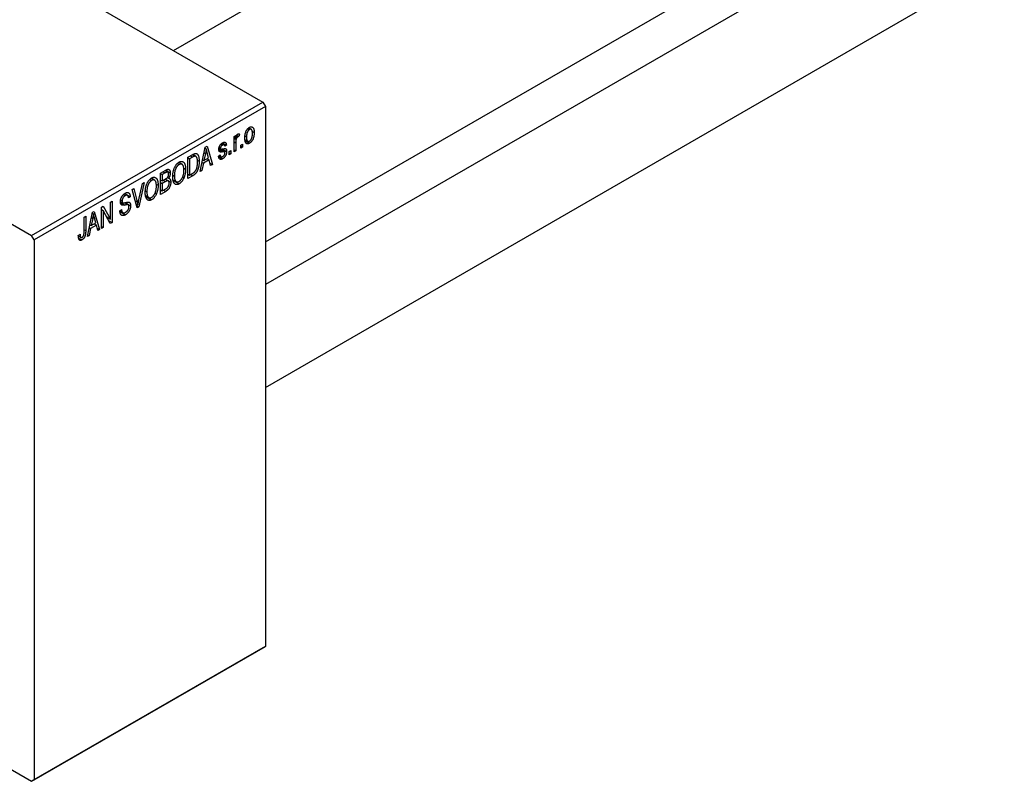
# Model space of a CAD drawing. Units: millimetres. Extents: x -237 to 462, y -166 to 292.
# Drawn here: x -138 to -6, y -166 to -63 of the extents above; entities that cross this region are included whole.
import ezdxf

# ---------------------------------------------------------------- set-up
doc = ezdxf.new("R2010")
doc.units = ezdxf.units.MM

msp = doc.modelspace()

# ---------------------------------------------------------------- linework, layer by layer
at = {"color": 7, "linetype": 'Continuous', "lineweight": 25}
for p, q in [((-117.74, -67.26), (180.94, 105.12)), ((-105.36, -93.04), (172.1, 67.1)), ((174.94, 63), (-105.36, -98.77)), ((-105.36, -112.63), (180.94, 52.61)), ((-205.41, -16.66), (-105.71, -74.2)), ((-236.53, -34.61), (-136.83, -92.16)), ((-136.83, -92.16), (-105.71, -74.2)), ((-105.36, -74.81), (-136.47, -92.77)), ((-105.71, -74.2), (-105.36, -74.81)), ((-105.36, -74.81), (-105.36, -147.49)), ((-107.71, -77.79), (-107.5, -77.91)), ((-107.26, -77.89), (-107.61, -77.69)), ((-107.14, -78.14), (-106.87, -78.3)), ((-109.57, -78.84), (-109.34, -78.71)), ((-109.57, -80.92), (-109.57, -78.84)), ((-109.57, -78.91), (-109.34, -79.04)), ((-109.57, -79.11), (-109.3, -79.26)), ((-109.34, -78.71), (-109.34, -79.04)), ((-109.26, -78.8), (-109.09, -78.9)), ((-109.21, -78.68), (-108.93, -78.84)), ((-108.86, -78.51), (-108.93, -78.84)), ((-108.09, -78.8), (-107.9, -78.91)), ((-108.08, -79.27), (-107.72, -79.48)), ((-108.05, -79.44), (-107.5, -79.76)), ((-114.13, -83.55), (-113.45, -80.3)), ((-113.48, -80.43), (-113.31, -80.52)), ((-113.45, -80.3), (-113.21, -80.16)), ((-113.21, -80.16), (-112.49, -82.61)), ((-111.61, -80.45), (-110.85, -80.89)), ((-111.6, -80.39), (-111.35, -80.53)), ((-111.59, -80.3), (-111.4, -80.41)), ((-111.33, -79.86), (-111.11, -79.99)), ((-110.91, -79.96), (-111.23, -79.77)), ((-111.15, -80.52), (-110.57, -80.86)), ((-111.11, -79.69), (-110.6, -79.99)), ((-110.6, -79.99), (-110.82, -80.16)), ((-110.21, -80.88), (-109.99, -80.75)), ((-109.99, -80.75), (-109.99, -81.16)), ((-109.57, -80.66), (-109.34, -80.79)), ((-109.34, -80.79), (-109.57, -80.92)), ((-109.34, -79.71), (-109.34, -80.79)), ((-108.67, -79.99), (-108.44, -79.86)), ((-108.67, -80.4), (-108.67, -79.99)), ((-108.67, -80.14), (-108.44, -80.27)), ((-108.44, -80.27), (-108.67, -80.4)), ((-108.44, -79.86), (-108.44, -80.27)), ((-115.77, -81.64), (-115.14, -81.28)), ((-115.77, -84.5), (-115.77, -81.64)), ((-115.77, -81.71), (-115.55, -81.84)), ((-115.15, -81.61), (-115.55, -81.84)), ((-115.55, -81.84), (-115.55, -84.03)), ((-115.17, -81.29), (-114.83, -81.49)), ((-114.72, -81.51), (-115.14, -81.27)), ((-114.52, -82.03), (-114.26, -82.18)), ((-113.8, -81.97), (-113.63, -82.07)), ((-112.92, -82), (-113.7, -82.45)), ((-113.42, -81.12), (-113.63, -82.07)), ((-113.63, -82.07), (-113, -81.71)), ((-113.6, -81.01), (-113.42, -81.12)), ((-113.21, -81.83), (-112.92, -82)), ((-113, -81.71), (-113.19, -81.03)), ((-112.73, -82.74), (-112.92, -82)), ((-111.66, -81.49), (-111.43, -81.33)), ((-111.64, -81.54), (-111.11, -81.84)), ((-111.57, -81.43), (-111.33, -81.57)), ((-110.21, -81.29), (-110.21, -80.88)), ((-110.21, -81.03), (-109.99, -81.16)), ((-109.99, -81.16), (-110.21, -81.29)), ((-119.47, -83.77), (-118.77, -83.37)), ((-118.48, -83.63), (-118.85, -83.42)), ((-118.77, -83.37), (-118.15, -83.73)), ((-117.2, -82.48), (-116.96, -82.62)), ((-116.57, -82.59), (-117.02, -82.33)), ((-116.34, -83.12), (-116.09, -83.26)), ((-113.9, -83.42), (-114.13, -83.55)), ((-114.08, -83.31), (-113.9, -83.42)), ((-113.7, -82.45), (-113.9, -83.42)), ((-113.88, -82.35), (-113.7, -82.45)), ((-112.81, -82.42), (-112.49, -82.61)), ((-112.49, -82.61), (-112.73, -82.74)), ((-120.9, -84.61), (-120.66, -84.75)), ((-120.27, -84.73), (-120.72, -84.47)), ((-119.47, -86.63), (-119.47, -83.77)), ((-119.47, -83.85), (-119.24, -83.98)), ((-119.47, -84.7), (-119.24, -84.83)), ((-118.85, -83.75), (-119.24, -83.98)), ((-119.24, -83.98), (-119.24, -84.83)), ((-119.24, -84.83), (-118.82, -84.59)), ((-118.43, -84.82), (-118.82, -84.59)), ((-118.81, -84.58), (-118.09, -84.99)), ((-118.55, -84.38), (-118.39, -84.47)), ((-117.8, -84.66), (-117.34, -84.92)), ((-117.79, -84.06), (-117.6, -84.17)), ((-117.78, -84.75), (-116.96, -85.22)), ((-116.5, -84.31), (-116.32, -84.41)), ((-115.77, -83.9), (-115.55, -84.03)), ((-115.11, -84.12), (-115.77, -84.5)), ((-115.55, -84.03), (-115.14, -83.8)), ((-115.4, -83.95), (-115.11, -84.12)), ((-123.27, -85.97), (-123.04, -85.83)), ((-122.6, -88.44), (-123.27, -85.97)), ((-123.04, -85.83), (-122.6, -87.65)), ((-122.41, -87.54), (-121.91, -85.18)), ((-121.68, -85.05), (-122.38, -88.31)), ((-121.91, -85.18), (-121.68, -85.05)), ((-120.04, -85.25), (-119.79, -85.39)), ((-119.47, -85.04), (-119.24, -85.17)), ((-119.47, -86.04), (-119.24, -86.17)), ((-118.8, -84.91), (-119.24, -85.17)), ((-119.24, -85.17), (-119.24, -86.17)), ((-119.24, -86.17), (-118.77, -85.89)), ((-124.84, -87.4), (-124.64, -87.52)), ((-124.47, -86.67), (-124.22, -86.81)), ((-123.91, -86.76), (-124.3, -86.54)), ((-124.28, -86.52), (-123.55, -86.95)), ((-123.55, -86.95), (-123.78, -87.11)), ((-121.49, -86.19), (-121.3, -86.3)), ((-121.49, -86.79), (-121.04, -87.05)), ((-121.47, -86.88), (-120.66, -87.35)), ((-120.2, -86.44), (-120.01, -86.55)), ((-118.77, -86.23), (-119.47, -86.63)), ((-127.41, -88.36), (-127.17, -88.22)), ((-127.41, -91.21), (-127.41, -88.36)), ((-127.41, -88.67), (-127.18, -88.8)), ((-127.17, -88.22), (-126.22, -89.96)), ((-126.22, -87.67), (-125.99, -87.54)), ((-126.22, -89.96), (-126.22, -87.67)), ((-125.99, -87.54), (-125.99, -90.4)), ((-124.93, -88.86), (-124.71, -88.69)), ((-124.86, -87.6), (-124.57, -87.77)), ((-123.81, -88.04), (-124.29, -87.77)), ((-124.2, -87.75), (-123.49, -88.16)), ((-122.74, -87.91), (-122.51, -88.05)), ((-122.68, -88.14), (-122.38, -88.31)), ((-122.38, -88.31), (-122.6, -88.44)), ((-129.75, -89.71), (-129.53, -89.58)), ((-129.75, -91.67), (-129.75, -89.71)), ((-129.53, -89.58), (-129.53, -91.52)), ((-129.3, -92.31), (-128.62, -89.05)), ((-128.59, -89.87), (-128.8, -90.83)), ((-128.77, -89.77), (-128.59, -89.87)), ((-128.65, -89.18), (-128.48, -89.27)), ((-128.62, -89.05), (-128.38, -88.92)), ((-128.38, -88.92), (-127.66, -91.36)), ((-128.17, -90.47), (-128.36, -89.79)), ((-126.24, -90.54), (-127.18, -88.8)), ((-127.18, -88.8), (-127.18, -91.08)), ((-126.7, -89.68), (-126.22, -89.96)), ((-124.93, -88.87), (-124.55, -89.09)), ((-124.92, -88.97), (-124.19, -89.39)), ((-128.87, -91.21), (-129.07, -92.17)), ((-129.05, -91.1), (-128.87, -91.21)), ((-128.97, -90.73), (-128.8, -90.83)), ((-128.1, -90.76), (-128.87, -91.21)), ((-128.8, -90.83), (-128.17, -90.47)), ((-128.38, -90.59), (-128.1, -90.76)), ((-127.9, -91.5), (-128.1, -90.76)), ((-127.98, -91.18), (-127.66, -91.36)), ((-127.66, -91.36), (-127.9, -91.5)), ((-127.41, -90.95), (-127.18, -91.08)), ((-127.18, -91.08), (-127.41, -91.21)), ((-126.46, -90.13), (-125.99, -90.4)), ((-125.99, -90.4), (-126.24, -90.54)), ((-136.47, -92.77), (-136.83, -92.16)), ((-130.53, -92.16), (-130.3, -91.99)), ((-130.52, -92.25), (-130.18, -92.45)), ((-130.49, -92.51), (-130.04, -92.77)), ((-129.07, -92.17), (-129.3, -92.31)), ((-129.25, -92.06), (-129.07, -92.17)), ((-136.47, -92.77), (-136.47, -165.45)), ((-181.19, -140.05), (-136.83, -165.65)), ((-105.71, -147.7), (-136.83, -165.65)), ((-136.47, -165.45), (-105.36, -147.49)), ((-105.36, -147.49), (-105.71, -147.7)), ((-136.83, -165.65), (-136.47, -165.45))]:
    msp.add_line(p, q, dxfattribs=at)
at = {"color": 8, "linetype": 'Continuous', "lineweight": 25}
for p, q in [((-111.63, -80.58), (-111.07, -80.9)), ((-109.57, -79.58), (-109.34, -79.71)), ((-115.44, -81.45), (-115.15, -81.61)), ((-119.14, -83.58), (-118.85, -83.75)), ((-119.09, -84.74), (-118.8, -84.91)), ((-119.06, -86.06), (-118.77, -86.23)), ((-124.86, -87.74), (-124.27, -88.08)), ((-122.86, -87.5), (-122.6, -87.65)), ((-129.75, -91.39), (-129.53, -91.52))]:
    msp.add_line(p, q, dxfattribs=at)
at = {"color": 7, "linetype": 'Continuous', "lineweight": 25}
for points, knots in [([(-108.12, -79.04), (-108.12, -79), (-108.12, -78.92), (-108.11, -78.79), (-108.1, -78.67), (-108.08, -78.55), (-108.06, -78.44), (-108.02, -78.34), (-107.99, -78.23), (-107.95, -78.14), (-107.9, -78.05), (-107.85, -77.96), (-107.8, -77.89), (-107.75, -77.82), (-107.69, -77.75), (-107.63, -77.7), (-107.56, -77.65), (-107.52, -77.62), (-107.5, -77.61)], [0, 0, 0, 0, 0.0890391, 0.1727021, 0.2509365, 0.3247546, 0.3939512, 0.4596932, 0.5218198, 0.5813764, 0.6383576, 0.6925487, 0.7446032, 0.7954626, 0.8456743, 0.8957954, 0.9472403, 1, 1, 1, 1]), ([(-107.5, -77.91), (-107.52, -77.91), (-107.54, -77.93), (-107.58, -77.96), (-107.62, -78), (-107.66, -78.04), (-107.69, -78.09), (-107.72, -78.14), (-107.75, -78.2), (-107.78, -78.26), (-107.81, -78.33), (-107.83, -78.4), (-107.85, -78.48), (-107.87, -78.56), (-107.88, -78.64), (-107.89, -78.73), (-107.9, -78.82), (-107.9, -78.88), (-107.9, -78.91)], [0, 0, 0, 0, 0.046434, 0.091992, 0.137976, 0.184355, 0.231914, 0.282379, 0.335687, 0.392342, 0.452647, 0.516132, 0.583936, 0.65644, 0.733808, 0.816726, 0.905547, 1, 1, 1, 1]), ([(-107.5, -77.61), (-107.47, -77.59), (-107.43, -77.57), (-107.37, -77.55), (-107.31, -77.53), (-107.25, -77.53), (-107.2, -77.54), (-107.14, -77.55), (-107.09, -77.58), (-107.05, -77.62), (-107.01, -77.67), (-106.97, -77.72), (-106.94, -77.79), (-106.91, -77.87), (-106.89, -77.96), (-106.88, -78.07), (-106.87, -78.18), (-106.87, -78.26), (-106.87, -78.3)], [0, 0, 0, 0, 0.052785, 0.104246, 0.15516, 0.205427, 0.257091, 0.30997, 0.36531, 0.423452, 0.483843, 0.546783, 0.612063, 0.681191, 0.753975, 0.831041, 0.913199, 1, 1, 1, 1]), ([(-107.09, -78.45), (-107.09, -78.42), (-107.1, -78.36), (-107.1, -78.27), (-107.11, -78.19), (-107.12, -78.12), (-107.14, -78.06), (-107.16, -78.01), (-107.18, -77.97), (-107.21, -77.93), (-107.24, -77.9), (-107.27, -77.88), (-107.31, -77.87), (-107.34, -77.86), (-107.38, -77.86), (-107.42, -77.87), (-107.46, -77.88), (-107.49, -77.9), (-107.5, -77.91)], [0, 0, 0, 0, 0.0939, 0.181702, 0.263632, 0.340531, 0.41232, 0.479316, 0.542045, 0.60193, 0.658258, 0.711293, 0.761644, 0.810381, 0.857484, 0.904003, 0.951263, 1, 1, 1, 1]), ([(-109.34, -79.04), (-109.34, -79.02), (-109.33, -78.98), (-109.31, -78.92), (-109.29, -78.87), (-109.28, -78.82), (-109.26, -78.77), (-109.24, -78.73), (-109.23, -78.7), (-109.21, -78.66), (-109.18, -78.62), (-109.15, -78.58), (-109.11, -78.54), (-109.09, -78.53), (-109.08, -78.52)], [0, 0, 0, 0, 0.111763, 0.214281, 0.308938, 0.394446, 0.471912, 0.5404, 0.601037, 0.654051, 0.747812, 0.833566, 0.916921, 1, 1, 1, 1]), ([(-109.3, -79.26), (-109.31, -79.3), (-109.32, -79.37), (-109.33, -79.49), (-109.34, -79.6), (-109.34, -79.67), (-109.34, -79.71)], [0, 0, 0, 0, 0.242209, 0.488479, 0.741275, 1, 1, 1, 1]), ([(-109.09, -78.9), (-109.1, -78.9), (-109.12, -78.92), (-109.16, -78.95), (-109.19, -78.99), (-109.22, -79.04), (-109.25, -79.09), (-109.27, -79.14), (-109.29, -79.2), (-109.3, -79.24), (-109.3, -79.26)], [0, 0, 0, 0, 0.1080295, 0.2159129, 0.3274236, 0.4471095, 0.5750455, 0.7081312, 0.848259, 1, 1, 1, 1]), ([(-108.93, -78.84), (-108.94, -78.84), (-108.97, -78.85), (-109.01, -78.86), (-109.05, -78.87), (-109.08, -78.89), (-109.09, -78.9)], [0, 0, 0, 0, 0.26174, 0.516699, 0.761059, 1, 1, 1, 1]), ([(-109.08, -78.52), (-109.06, -78.51), (-109.02, -78.49), (-108.97, -78.48), (-108.91, -78.49), (-108.88, -78.5), (-108.86, -78.51)], [0, 0, 0, 0, 0.2215, 0.456127, 0.713239, 1, 1, 1, 1]), ([(-107.5, -79.76), (-107.52, -79.77), (-107.56, -79.79), (-107.62, -79.82), (-107.69, -79.83), (-107.74, -79.83), (-107.8, -79.83), (-107.85, -79.81), (-107.9, -79.78), (-107.95, -79.75), (-107.99, -79.7), (-108.02, -79.64), (-108.06, -79.57), (-108.08, -79.48), (-108.1, -79.39), (-108.11, -79.29), (-108.12, -79.17), (-108.12, -79.09), (-108.12, -79.04)], [0, 0, 0, 0, 0.052422, 0.10314, 0.153319, 0.203224, 0.254351, 0.306466, 0.361001, 0.418304, 0.478153, 0.540707, 0.606304, 0.675582, 0.749569, 0.827894, 0.911257, 1, 1, 1, 1]), ([(-107.9, -78.91), (-107.9, -78.94), (-107.9, -79.01), (-107.89, -79.09), (-107.88, -79.17), (-107.87, -79.24), (-107.85, -79.3), (-107.83, -79.35), (-107.81, -79.4), (-107.78, -79.43), (-107.75, -79.46), (-107.72, -79.48), (-107.69, -79.5), (-107.65, -79.5), (-107.61, -79.5), (-107.57, -79.5), (-107.53, -79.48), (-107.5, -79.47), (-107.49, -79.46)], [0, 0, 0, 0, 0.094287, 0.182487, 0.264823, 0.341571, 0.413219, 0.480281, 0.543403, 0.602686, 0.658903, 0.711859, 0.762111, 0.810753, 0.857764, 0.904191, 0.951358, 1, 1, 1, 1]), ([(-106.87, -78.3), (-106.87, -78.34), (-106.87, -78.43), (-106.88, -78.56), (-106.89, -78.69), (-106.91, -78.81), (-106.94, -78.92), (-106.97, -79.03), (-107, -79.13), (-107.04, -79.23), (-107.09, -79.32), (-107.14, -79.4), (-107.19, -79.48), (-107.25, -79.55), (-107.3, -79.61), (-107.37, -79.67), (-107.43, -79.72), (-107.47, -79.75), (-107.5, -79.76)], [0, 0, 0, 0, 0.091277, 0.176463, 0.25628, 0.330946, 0.400639, 0.466009, 0.527926, 0.586723, 0.642872, 0.696272, 0.747566, 0.797682, 0.84716, 0.896925, 0.947618, 1, 1, 1, 1]), ([(-107.49, -79.46), (-107.48, -79.45), (-107.45, -79.43), (-107.41, -79.4), (-107.37, -79.36), (-107.34, -79.32), (-107.3, -79.27), (-107.27, -79.22), (-107.24, -79.16), (-107.21, -79.1), (-107.18, -79.03), (-107.16, -78.96), (-107.14, -78.89), (-107.12, -78.81), (-107.11, -78.72), (-107.1, -78.63), (-107.1, -78.54), (-107.09, -78.48), (-107.09, -78.45)], [0, 0, 0, 0, 0.046376, 0.091312, 0.136692, 0.183015, 0.230841, 0.281243, 0.334876, 0.391924, 0.452154, 0.516083, 0.583804, 0.656369, 0.734098, 0.816913, 0.905664, 1, 1, 1, 1]), ([(-113.31, -80.52), (-113.33, -80.62), (-113.35, -80.81), (-113.4, -81.02), (-113.42, -81.12)], [0, 0, 0, 0, 0.49815, 1, 1, 1, 1]), ([(-113.19, -81.03), (-113.19, -81.01), (-113.21, -80.96), (-113.23, -80.89), (-113.25, -80.82), (-113.26, -80.75), (-113.28, -80.69), (-113.29, -80.63), (-113.3, -80.57), (-113.31, -80.54), (-113.31, -80.52)], [0, 0, 0, 0, 0.151041, 0.294612, 0.430286, 0.559677, 0.68094, 0.794082, 0.901193, 1, 1, 1, 1]), ([(-111.63, -80.58), (-111.63, -80.56), (-111.63, -80.52), (-111.62, -80.45), (-111.61, -80.39), (-111.59, -80.32), (-111.57, -80.26), (-111.55, -80.2), (-111.52, -80.14), (-111.49, -80.08), (-111.46, -80.02), (-111.42, -79.96), (-111.38, -79.91), (-111.33, -79.86), (-111.28, -79.81), (-111.23, -79.77), (-111.18, -79.73), (-111.14, -79.71), (-111.12, -79.7)], [0, 0, 0, 0, 0.068454, 0.13366, 0.197238, 0.257865, 0.318074, 0.377098, 0.436073, 0.495969, 0.555687, 0.61473, 0.674132, 0.734269, 0.796442, 0.861353, 0.929082, 1, 1, 1, 1]), ([(-111.07, -80.9), (-111.09, -80.9), (-111.13, -80.91), (-111.19, -80.92), (-111.24, -80.93), (-111.29, -80.93), (-111.33, -80.94), (-111.37, -80.94), (-111.4, -80.94), (-111.43, -80.93), (-111.47, -80.92), (-111.51, -80.9), (-111.55, -80.87), (-111.57, -80.83), (-111.6, -80.78), (-111.61, -80.72), (-111.62, -80.65), (-111.63, -80.61), (-111.63, -80.58)], [0, 0, 0, 0, 0.077541, 0.149157, 0.214311, 0.273785, 0.327627, 0.375115, 0.416833, 0.452648, 0.517994, 0.582705, 0.647941, 0.714443, 0.782762, 0.852378, 0.924805, 1, 1, 1, 1]), ([(-111.11, -79.99), (-111.13, -80), (-111.18, -80.03), (-111.24, -80.08), (-111.29, -80.13), (-111.33, -80.18), (-111.36, -80.24), (-111.38, -80.3), (-111.4, -80.36), (-111.4, -80.39), (-111.4, -80.41)], [0, 0, 0, 0, 0.167992, 0.315157, 0.444967, 0.564136, 0.675828, 0.781217, 0.888061, 1, 1, 1, 1]), ([(-111.4, -80.41), (-111.4, -80.43), (-111.4, -80.46), (-111.38, -80.5), (-111.36, -80.53), (-111.34, -80.54), (-111.33, -80.54)], [0, 0, 0, 0, 0.261202, 0.504979, 0.747968, 1, 1, 1, 1]), ([(-111.33, -80.54), (-111.32, -80.54), (-111.31, -80.54), (-111.3, -80.54), (-111.27, -80.54), (-111.24, -80.54), (-111.21, -80.53), (-111.17, -80.53), (-111.12, -80.52), (-111.09, -80.51), (-111.07, -80.51)], [0, 0, 0, 0, 0.0577638, 0.1339096, 0.229503, 0.3448176, 0.4789606, 0.6330175, 0.8070638, 1, 1, 1, 1]), ([(-111.12, -79.7), (-111.09, -79.68), (-111.05, -79.66), (-110.98, -79.63), (-110.91, -79.62), (-110.85, -79.61), (-110.8, -79.62), (-110.75, -79.64), (-110.71, -79.66), (-110.68, -79.7), (-110.65, -79.75), (-110.63, -79.82), (-110.61, -79.9), (-110.6, -79.96), (-110.6, -79.99)], [0, 0, 0, 0, 0.089022, 0.173476, 0.254739, 0.333787, 0.410333, 0.483572, 0.555575, 0.62734, 0.703829, 0.791258, 0.889542, 1, 1, 1, 1]), ([(-110.82, -80.16), (-110.83, -80.13), (-110.83, -80.09), (-110.85, -80.03), (-110.88, -79.98), (-110.91, -79.95), (-110.95, -79.94), (-111, -79.94), (-111.05, -79.96), (-111.09, -79.98), (-111.11, -79.99)], [0, 0, 0, 0, 0.150258, 0.28506, 0.406898, 0.520987, 0.631988, 0.745483, 0.86671, 1, 1, 1, 1]), ([(-111.07, -80.51), (-111.05, -80.51), (-111.01, -80.5), (-110.95, -80.49), (-110.89, -80.48), (-110.85, -80.48), (-110.8, -80.47), (-110.77, -80.47), (-110.74, -80.48), (-110.71, -80.48), (-110.68, -80.5), (-110.65, -80.52), (-110.63, -80.56), (-110.6, -80.6), (-110.59, -80.65), (-110.57, -80.71), (-110.57, -80.78), (-110.57, -80.83), (-110.57, -80.86)], [0, 0, 0, 0, 0.08488, 0.16194, 0.23121, 0.293291, 0.347125, 0.393626, 0.432401, 0.464097, 0.520548, 0.578611, 0.639167, 0.703007, 0.770489, 0.842225, 0.918333, 1, 1, 1, 1]), ([(-114.83, -81.49), (-114.84, -81.49), (-114.86, -81.49), (-114.89, -81.49), (-114.92, -81.5), (-114.96, -81.52), (-115, -81.54), (-115.05, -81.56), (-115.1, -81.59), (-115.13, -81.6), (-115.15, -81.61)], [0, 0, 0, 0, 0.090129, 0.188705, 0.297827, 0.416225, 0.546314, 0.68659, 0.837201, 1, 1, 1, 1]), ([(-115.14, -81.28), (-115.12, -81.26), (-115.09, -81.24), (-115.03, -81.22), (-114.98, -81.19), (-114.94, -81.17), (-114.89, -81.15), (-114.85, -81.14), (-114.82, -81.13), (-114.8, -81.13), (-114.79, -81.12)], [0, 0, 0, 0, 0.157567, 0.305531, 0.443916, 0.572951, 0.692848, 0.803599, 0.906081, 1, 1, 1, 1]), ([(-114.49, -82.31), (-114.49, -82.27), (-114.49, -82.2), (-114.49, -82.11), (-114.5, -82.02), (-114.51, -81.93), (-114.52, -81.86), (-114.54, -81.79), (-114.56, -81.73), (-114.58, -81.68), (-114.61, -81.63), (-114.63, -81.59), (-114.66, -81.56), (-114.69, -81.53), (-114.72, -81.51), (-114.76, -81.5), (-114.79, -81.49), (-114.82, -81.49), (-114.83, -81.49)], [0, 0, 0, 0, 0.0926501, 0.1803441, 0.2632061, 0.3408819, 0.4144577, 0.483826, 0.548511, 0.6100824, 0.6678222, 0.7224491, 0.7739764, 0.8229933, 0.8695487, 0.9143625, 0.9576166, 1, 1, 1, 1]), ([(-114.79, -81.12), (-114.76, -81.12), (-114.71, -81.12), (-114.63, -81.13), (-114.57, -81.16), (-114.51, -81.21), (-114.45, -81.28), (-114.4, -81.36), (-114.36, -81.45), (-114.32, -81.57), (-114.3, -81.69), (-114.28, -81.84), (-114.26, -82), (-114.26, -82.12), (-114.26, -82.18)], [0, 0, 0, 0, 0.062364, 0.125501, 0.191106, 0.260514, 0.334056, 0.411528, 0.493822, 0.581291, 0.675232, 0.775974, 0.884119, 1, 1, 1, 1]), ([(-111.11, -81.84), (-111.13, -81.85), (-111.17, -81.88), (-111.22, -81.9), (-111.27, -81.92), (-111.32, -81.93), (-111.37, -81.93), (-111.41, -81.92), (-111.45, -81.91), (-111.48, -81.89), (-111.52, -81.87), (-111.55, -81.84), (-111.57, -81.8), (-111.6, -81.75), (-111.62, -81.7), (-111.63, -81.63), (-111.65, -81.57), (-111.66, -81.52), (-111.66, -81.49)], [0, 0, 0, 0, 0.065058, 0.126631, 0.186178, 0.243391, 0.299075, 0.354344, 0.408847, 0.46484, 0.521381, 0.580346, 0.641358, 0.705652, 0.773085, 0.84469, 0.919875, 1, 1, 1, 1]), ([(-111.43, -81.33), (-111.43, -81.36), (-111.42, -81.41), (-111.4, -81.48), (-111.37, -81.54), (-111.33, -81.57), (-111.28, -81.59), (-111.22, -81.59), (-111.16, -81.57), (-111.12, -81.55), (-111.09, -81.54)], [0, 0, 0, 0, 0.155542, 0.294125, 0.419013, 0.53464, 0.645677, 0.757006, 0.873751, 1, 1, 1, 1]), ([(-110.57, -80.86), (-110.57, -80.88), (-110.57, -80.93), (-110.57, -81.01), (-110.59, -81.08), (-110.6, -81.15), (-110.62, -81.22), (-110.65, -81.29), (-110.68, -81.36), (-110.71, -81.43), (-110.75, -81.49), (-110.79, -81.56), (-110.84, -81.61), (-110.88, -81.67), (-110.94, -81.72), (-110.99, -81.77), (-111.05, -81.81), (-111.09, -81.83), (-111.11, -81.84)], [0, 0, 0, 0, 0.070475, 0.13849, 0.203487, 0.266441, 0.327154, 0.387648, 0.447327, 0.507295, 0.56697, 0.62589, 0.684362, 0.743618, 0.803887, 0.866388, 0.931758, 1, 1, 1, 1]), ([(-111.09, -81.54), (-111.07, -81.52), (-111.03, -81.5), (-110.97, -81.44), (-110.91, -81.39), (-110.87, -81.32), (-110.83, -81.25), (-110.81, -81.18), (-110.79, -81.11), (-110.79, -81.06), (-110.79, -81.04)], [0, 0, 0, 0, 0.147281, 0.280615, 0.404781, 0.524709, 0.642114, 0.756603, 0.874252, 1, 1, 1, 1]), ([(-110.85, -80.89), (-110.85, -80.88), (-110.86, -80.88), (-110.88, -80.88), (-110.9, -80.88), (-110.93, -80.88), (-110.96, -80.88), (-110.99, -80.88), (-111.03, -80.89), (-111.06, -80.9), (-111.07, -80.9)], [0, 0, 0, 0, 0.06429, 0.147627, 0.246169, 0.360302, 0.494063, 0.644625, 0.813232, 1, 1, 1, 1]), ([(-110.79, -81.04), (-110.79, -81.02), (-110.79, -80.99), (-110.8, -80.94), (-110.82, -80.91), (-110.84, -80.89), (-110.85, -80.89)], [0, 0, 0, 0, 0.28084, 0.534773, 0.770184, 1, 1, 1, 1]), ([(-118.77, -83.37), (-118.74, -83.35), (-118.67, -83.32), (-118.58, -83.28), (-118.5, -83.26), (-118.43, -83.25), (-118.37, -83.27), (-118.32, -83.29), (-118.27, -83.34), (-118.23, -83.39), (-118.19, -83.46), (-118.17, -83.54), (-118.15, -83.63), (-118.15, -83.7), (-118.15, -83.73)], [0, 0, 0, 0, 0.101081, 0.192405, 0.274241, 0.349246, 0.421225, 0.495169, 0.572443, 0.654705, 0.739446, 0.824415, 0.910492, 1, 1, 1, 1]), ([(-117.83, -84.29), (-117.83, -84.23), (-117.83, -84.12), (-117.82, -83.95), (-117.8, -83.78), (-117.77, -83.62), (-117.73, -83.47), (-117.69, -83.32), (-117.64, -83.17), (-117.58, -83.04), (-117.52, -82.91), (-117.45, -82.79), (-117.38, -82.68), (-117.3, -82.58), (-117.22, -82.49), (-117.14, -82.41), (-117.05, -82.34), (-116.99, -82.31), (-116.96, -82.29)], [0, 0, 0, 0, 0.087113, 0.169575, 0.247125, 0.320352, 0.389998, 0.455909, 0.519023, 0.579845, 0.638062, 0.693341, 0.74608, 0.7972, 0.847343, 0.897337, 0.947901, 1, 1, 1, 1]), ([(-116.96, -82.62), (-116.98, -82.64), (-117.03, -82.66), (-117.09, -82.72), (-117.16, -82.77), (-117.22, -82.84), (-117.27, -82.91), (-117.33, -82.99), (-117.38, -83.08), (-117.42, -83.18), (-117.47, -83.28), (-117.5, -83.39), (-117.54, -83.5), (-117.56, -83.62), (-117.58, -83.75), (-117.59, -83.88), (-117.6, -84.03), (-117.6, -84.12), (-117.6, -84.17)], [0, 0, 0, 0, 0.0510701, 0.1005661, 0.1488297, 0.1976155, 0.24657, 0.2971331, 0.3497617, 0.4053241, 0.4637501, 0.5256609, 0.5916043, 0.6623011, 0.7382031, 0.819627, 0.9065661, 1, 1, 1, 1]), ([(-116.96, -82.29), (-116.94, -82.28), (-116.9, -82.26), (-116.84, -82.23), (-116.79, -82.21), (-116.73, -82.2), (-116.68, -82.19), (-116.62, -82.19), (-116.57, -82.2), (-116.52, -82.21), (-116.47, -82.23), (-116.43, -82.25), (-116.38, -82.28), (-116.34, -82.32), (-116.31, -82.36), (-116.27, -82.41), (-116.24, -82.47), (-116.21, -82.53), (-116.18, -82.6), (-116.16, -82.68), (-116.14, -82.76), (-116.12, -82.85), (-116.11, -82.94), (-116.1, -83.04), (-116.1, -83.15), (-116.09, -83.22), (-116.09, -83.26)], [0, 0, 0, 0, 0.034611, 0.068851, 0.102644, 0.136299, 0.170257, 0.204593, 0.239422, 0.275193, 0.311626, 0.348513, 0.386283, 0.424966, 0.464873, 0.505838, 0.548431, 0.592797, 0.638415, 0.685599, 0.73386, 0.783689, 0.834955, 0.888259, 0.943137, 1, 1, 1, 1]), ([(-116.41, -82.79), (-116.43, -82.76), (-116.45, -82.71), (-116.5, -82.64), (-116.56, -82.59), (-116.63, -82.56), (-116.71, -82.55), (-116.79, -82.55), (-116.87, -82.58), (-116.93, -82.61), (-116.96, -82.62)], [0, 0, 0, 0, 0.135859, 0.265838, 0.39368, 0.520781, 0.645374, 0.764619, 0.88161, 1, 1, 1, 1]), ([(-116.96, -84.89), (-116.94, -84.87), (-116.9, -84.85), (-116.83, -84.8), (-116.77, -84.74), (-116.71, -84.67), (-116.65, -84.6), (-116.6, -84.52), (-116.55, -84.43), (-116.5, -84.33), (-116.46, -84.23), (-116.42, -84.12), (-116.39, -84.01), (-116.36, -83.9), (-116.34, -83.77), (-116.33, -83.65), (-116.32, -83.51), (-116.32, -83.42), (-116.32, -83.38)], [0, 0, 0, 0, 0.050918, 0.100617, 0.149928, 0.199172, 0.249526, 0.301449, 0.356034, 0.413629, 0.473834, 0.53656, 0.602769, 0.672902, 0.747102, 0.826223, 0.910547, 1, 1, 1, 1]), ([(-116.32, -83.38), (-116.32, -83.32), (-116.32, -83.21), (-116.34, -83.05), (-116.37, -82.91), (-116.4, -82.83), (-116.41, -82.79)], [0, 0, 0, 0, 0.2669169, 0.5215207, 0.7647891, 1, 1, 1, 1]), ([(-116.09, -83.26), (-116.09, -83.31), (-116.1, -83.41), (-116.11, -83.56), (-116.12, -83.71), (-116.15, -83.86), (-116.18, -84), (-116.22, -84.14), (-116.26, -84.28), (-116.3, -84.37), (-116.32, -84.41)], [0, 0, 0, 0, 0.1432681, 0.2804712, 0.4115502, 0.537473, 0.6585546, 0.7751958, 0.8890505, 1, 1, 1, 1]), ([(-115.14, -83.8), (-115.12, -83.79), (-115.08, -83.77), (-115.03, -83.73), (-114.98, -83.69), (-114.93, -83.65), (-114.88, -83.61), (-114.84, -83.57), (-114.81, -83.53), (-114.77, -83.49), (-114.74, -83.44), (-114.71, -83.4), (-114.68, -83.35), (-114.66, -83.29), (-114.64, -83.24), (-114.61, -83.18), (-114.59, -83.12), (-114.58, -83.08), (-114.58, -83.06)], [0, 0, 0, 0, 0.0813359, 0.1580204, 0.2302408, 0.2976741, 0.3611915, 0.4204751, 0.4768817, 0.5306508, 0.5832955, 0.6364607, 0.691573, 0.7480804, 0.8067522, 0.8681253, 0.9325667, 1, 1, 1, 1]), ([(-114.26, -82.18), (-114.26, -82.22), (-114.26, -82.3), (-114.27, -82.42), (-114.28, -82.53), (-114.29, -82.64), (-114.3, -82.75), (-114.32, -82.86), (-114.35, -82.97), (-114.37, -83.07), (-114.4, -83.17), (-114.43, -83.26), (-114.46, -83.35), (-114.5, -83.43), (-114.53, -83.51), (-114.57, -83.58), (-114.61, -83.65), (-114.66, -83.71), (-114.7, -83.77), (-114.75, -83.83), (-114.8, -83.89), (-114.86, -83.94), (-114.92, -83.99), (-114.98, -84.03), (-115.05, -84.08), (-115.09, -84.1), (-115.11, -84.12)], [0, 0, 0, 0, 0.060015, 0.118063, 0.173611, 0.227348, 0.278796, 0.328645, 0.376453, 0.422925, 0.467444, 0.509479, 0.549171, 0.586933, 0.622704, 0.656713, 0.689216, 0.720717, 0.751901, 0.783846, 0.816407, 0.850109, 0.885258, 0.92169, 0.95988, 1, 1, 1, 1]), ([(-114.58, -83.06), (-114.57, -83.03), (-114.55, -82.97), (-114.54, -82.88), (-114.52, -82.79), (-114.51, -82.7), (-114.5, -82.6), (-114.49, -82.51), (-114.49, -82.41), (-114.49, -82.34), (-114.49, -82.31)], [0, 0, 0, 0, 0.110928, 0.22438, 0.343223, 0.465145, 0.592123, 0.722634, 0.859341, 1, 1, 1, 1]), ([(-121.53, -86.43), (-121.53, -86.37), (-121.52, -86.25), (-121.51, -86.08), (-121.49, -85.91), (-121.47, -85.75), (-121.43, -85.6), (-121.39, -85.45), (-121.34, -85.31), (-121.28, -85.17), (-121.21, -85.04), (-121.15, -84.92), (-121.07, -84.81), (-121, -84.71), (-120.92, -84.63), (-120.83, -84.55), (-120.75, -84.48), (-120.69, -84.44), (-120.66, -84.42)], [0, 0, 0, 0, 0.087113, 0.169575, 0.247125, 0.320352, 0.389998, 0.455909, 0.519023, 0.579845, 0.638062, 0.693341, 0.74608, 0.7972, 0.847343, 0.897337, 0.947901, 1, 1, 1, 1]), ([(-120.66, -84.75), (-120.68, -84.77), (-120.72, -84.8), (-120.79, -84.85), (-120.85, -84.91), (-120.91, -84.97), (-120.97, -85.05), (-121.02, -85.13), (-121.07, -85.22), (-121.12, -85.31), (-121.16, -85.41), (-121.2, -85.52), (-121.23, -85.64), (-121.26, -85.76), (-121.28, -85.88), (-121.29, -86.02), (-121.3, -86.16), (-121.3, -86.25), (-121.3, -86.3)], [0, 0, 0, 0, 0.05107, 0.100566, 0.14883, 0.197616, 0.24657, 0.297133, 0.349762, 0.405324, 0.46375, 0.525661, 0.591604, 0.662301, 0.738203, 0.819627, 0.906566, 1, 1, 1, 1]), ([(-120.66, -84.42), (-120.64, -84.41), (-120.6, -84.39), (-120.54, -84.36), (-120.48, -84.34), (-120.43, -84.33), (-120.37, -84.32), (-120.32, -84.32), (-120.27, -84.33), (-120.22, -84.34), (-120.17, -84.36), (-120.12, -84.39), (-120.08, -84.42), (-120.04, -84.45), (-120, -84.5), (-119.97, -84.55), (-119.93, -84.6), (-119.9, -84.67), (-119.88, -84.74), (-119.85, -84.81), (-119.83, -84.89), (-119.82, -84.98), (-119.81, -85.07), (-119.8, -85.17), (-119.79, -85.28), (-119.79, -85.35), (-119.79, -85.39)], [0, 0, 0, 0, 0.0346106, 0.0688508, 0.1026441, 0.1362986, 0.1702567, 0.2045933, 0.2394216, 0.2751926, 0.311626, 0.3485127, 0.3862829, 0.4249662, 0.4648734, 0.5058382, 0.548431, 0.5927975, 0.638415, 0.6855993, 0.7338596, 0.7836889, 0.8349554, 0.8882586, 0.9431367, 1, 1, 1, 1]), ([(-120.11, -84.92), (-120.12, -84.89), (-120.15, -84.84), (-120.2, -84.78), (-120.26, -84.73), (-120.33, -84.7), (-120.41, -84.68), (-120.49, -84.69), (-120.57, -84.71), (-120.63, -84.74), (-120.66, -84.75)], [0, 0, 0, 0, 0.135859, 0.265838, 0.39368, 0.520781, 0.645374, 0.764619, 0.88161, 1, 1, 1, 1]), ([(-118.38, -83.91), (-118.38, -83.88), (-118.38, -83.84), (-118.39, -83.78), (-118.4, -83.72), (-118.42, -83.68), (-118.45, -83.65), (-118.48, -83.63), (-118.52, -83.62), (-118.55, -83.62), (-118.58, -83.62), (-118.61, -83.63), (-118.64, -83.64), (-118.67, -83.66), (-118.71, -83.68), (-118.76, -83.7), (-118.8, -83.72), (-118.84, -83.74), (-118.85, -83.75)], [0, 0, 0, 0, 0.089518, 0.171534, 0.248348, 0.321059, 0.389554, 0.453856, 0.516595, 0.578171, 0.611833, 0.650735, 0.695421, 0.744802, 0.800445, 0.86087, 0.927612, 1, 1, 1, 1]), ([(-118.82, -84.59), (-118.8, -84.57), (-118.75, -84.54), (-118.68, -84.5), (-118.63, -84.46), (-118.6, -84.44), (-118.59, -84.42)], [0, 0, 0, 0, 0.3229083, 0.5957736, 0.8213873, 1, 1, 1, 1]), ([(-118.31, -85.13), (-118.31, -85.1), (-118.31, -85.05), (-118.32, -84.98), (-118.34, -84.92), (-118.36, -84.88), (-118.39, -84.84), (-118.43, -84.82), (-118.47, -84.8), (-118.51, -84.79), (-118.57, -84.8), (-118.63, -84.82), (-118.71, -84.86), (-118.77, -84.89), (-118.8, -84.91)], [0, 0, 0, 0, 0.091528, 0.176651, 0.256664, 0.332812, 0.405735, 0.474778, 0.542444, 0.610071, 0.684417, 0.773797, 0.8785, 1, 1, 1, 1]), ([(-118.59, -84.42), (-118.57, -84.41), (-118.54, -84.38), (-118.5, -84.32), (-118.46, -84.26), (-118.43, -84.2), (-118.4, -84.13), (-118.39, -84.06), (-118.38, -83.98), (-118.38, -83.93), (-118.38, -83.91)], [0, 0, 0, 0, 0.118725, 0.233174, 0.34513, 0.458578, 0.575549, 0.703816, 0.844055, 1, 1, 1, 1]), ([(-118.15, -83.73), (-118.15, -83.76), (-118.15, -83.83), (-118.17, -83.92), (-118.18, -84.02), (-118.21, -84.12), (-118.25, -84.21), (-118.29, -84.3), (-118.34, -84.39), (-118.38, -84.44), (-118.39, -84.47)], [0, 0, 0, 0, 0.137632, 0.269909, 0.397356, 0.522956, 0.645993, 0.764918, 0.881855, 1, 1, 1, 1]), ([(-118.39, -84.47), (-118.37, -84.47), (-118.33, -84.47), (-118.26, -84.5), (-118.21, -84.54), (-118.17, -84.6), (-118.13, -84.67), (-118.11, -84.76), (-118.09, -84.87), (-118.09, -84.95), (-118.09, -84.99)], [0, 0, 0, 0, 0.107546, 0.216148, 0.327534, 0.446674, 0.572352, 0.704975, 0.846954, 1, 1, 1, 1]), ([(-117.61, -85.15), (-117.63, -85.12), (-117.66, -85.07), (-117.71, -84.99), (-117.74, -84.9), (-117.78, -84.79), (-117.8, -84.68), (-117.82, -84.56), (-117.83, -84.43), (-117.83, -84.34), (-117.83, -84.29)], [0, 0, 0, 0, 0.117432, 0.234931, 0.354735, 0.476423, 0.601416, 0.729959, 0.862675, 1, 1, 1, 1]), ([(-117.6, -84.17), (-117.6, -84.21), (-117.6, -84.29), (-117.59, -84.41), (-117.58, -84.51), (-117.56, -84.6), (-117.53, -84.68), (-117.5, -84.76), (-117.46, -84.82), (-117.42, -84.87), (-117.37, -84.9), (-117.32, -84.93), (-117.27, -84.95), (-117.21, -84.96), (-117.15, -84.96), (-117.09, -84.95), (-117.03, -84.92), (-116.99, -84.9), (-116.96, -84.89)], [0, 0, 0, 0, 0.085783, 0.167069, 0.243801, 0.316367, 0.385484, 0.45175, 0.515395, 0.576881, 0.636381, 0.692265, 0.74571, 0.797233, 0.847796, 0.897913, 0.948137, 1, 1, 1, 1]), ([(-116.32, -84.41), (-116.34, -84.46), (-116.38, -84.55), (-116.45, -84.68), (-116.52, -84.8), (-116.6, -84.91), (-116.68, -85), (-116.77, -85.09), (-116.87, -85.16), (-116.93, -85.2), (-116.96, -85.22)], [0, 0, 0, 0, 0.13947, 0.271444, 0.397067, 0.518266, 0.636669, 0.754736, 0.875096, 1, 1, 1, 1]), ([(-120.66, -87.02), (-120.64, -87.01), (-120.59, -86.98), (-120.53, -86.93), (-120.47, -86.87), (-120.41, -86.81), (-120.35, -86.73), (-120.3, -86.65), (-120.25, -86.56), (-120.2, -86.47), (-120.16, -86.37), (-120.12, -86.26), (-120.09, -86.15), (-120.06, -86.03), (-120.04, -85.91), (-120.03, -85.78), (-120.02, -85.65), (-120.02, -85.56), (-120.02, -85.51)], [0, 0, 0, 0, 0.050918, 0.100617, 0.149928, 0.199172, 0.249526, 0.301449, 0.356034, 0.413629, 0.473834, 0.53656, 0.602769, 0.672902, 0.747102, 0.826223, 0.910547, 1, 1, 1, 1]), ([(-120.02, -85.51), (-120.02, -85.45), (-120.02, -85.34), (-120.04, -85.18), (-120.07, -85.04), (-120.1, -84.96), (-120.11, -84.92)], [0, 0, 0, 0, 0.2669169, 0.5215207, 0.7647891, 1, 1, 1, 1]), ([(-119.79, -85.39), (-119.79, -85.44), (-119.79, -85.54), (-119.8, -85.7), (-119.82, -85.85), (-119.84, -85.99), (-119.88, -86.14), (-119.91, -86.28), (-119.96, -86.41), (-120, -86.5), (-120.01, -86.55)], [0, 0, 0, 0, 0.1432681, 0.2804712, 0.4115502, 0.537473, 0.6585546, 0.7751958, 0.8890505, 1, 1, 1, 1]), ([(-118.09, -84.99), (-118.09, -85.04), (-118.09, -85.12), (-118.11, -85.25), (-118.13, -85.38), (-118.17, -85.5), (-118.21, -85.62), (-118.26, -85.73), (-118.32, -85.83), (-118.38, -85.91), (-118.43, -85.96), (-118.47, -86), (-118.51, -86.04), (-118.56, -86.08), (-118.61, -86.12), (-118.66, -86.16), (-118.71, -86.2), (-118.75, -86.22), (-118.77, -86.23)], [0, 0, 0, 0, 0.0968193, 0.1879688, 0.2754195, 0.3598337, 0.4399412, 0.5152098, 0.5867202, 0.6563463, 0.6917362, 0.7292083, 0.7682863, 0.809873, 0.8531674, 0.8996294, 0.9485553, 1, 1, 1, 1]), ([(-118.77, -85.89), (-118.74, -85.88), (-118.7, -85.85), (-118.63, -85.81), (-118.58, -85.77), (-118.55, -85.74), (-118.53, -85.72)], [0, 0, 0, 0, 0.31249, 0.581258, 0.810482, 1, 1, 1, 1]), ([(-118.53, -85.72), (-118.52, -85.7), (-118.48, -85.66), (-118.44, -85.6), (-118.4, -85.53), (-118.37, -85.46), (-118.34, -85.38), (-118.32, -85.3), (-118.31, -85.21), (-118.31, -85.16), (-118.31, -85.13)], [0, 0, 0, 0, 0.117015, 0.229441, 0.342219, 0.458724, 0.579935, 0.709941, 0.848567, 1, 1, 1, 1]), ([(-116.96, -85.22), (-116.99, -85.24), (-117.06, -85.27), (-117.15, -85.31), (-117.24, -85.32), (-117.33, -85.32), (-117.4, -85.3), (-117.48, -85.27), (-117.55, -85.22), (-117.59, -85.17), (-117.61, -85.15)], [0, 0, 0, 0, 0.124293, 0.244198, 0.362102, 0.480462, 0.601536, 0.727183, 0.85933, 1, 1, 1, 1]), ([(-124.87, -87.64), (-124.87, -87.61), (-124.87, -87.55), (-124.86, -87.47), (-124.84, -87.38), (-124.83, -87.3), (-124.8, -87.21), (-124.77, -87.13), (-124.74, -87.05), (-124.7, -86.97), (-124.65, -86.89), (-124.6, -86.82), (-124.55, -86.75), (-124.49, -86.69), (-124.43, -86.63), (-124.37, -86.58), (-124.3, -86.53), (-124.25, -86.5), (-124.23, -86.48)], [0, 0, 0, 0, 0.069371, 0.136327, 0.200748, 0.263079, 0.32417, 0.384275, 0.444613, 0.505404, 0.565589, 0.624804, 0.68385, 0.743527, 0.80416, 0.866446, 0.931566, 1, 1, 1, 1]), ([(-124.22, -86.81), (-124.24, -86.82), (-124.27, -86.84), (-124.32, -86.88), (-124.36, -86.91), (-124.4, -86.95), (-124.44, -86.99), (-124.47, -87.03), (-124.51, -87.07), (-124.54, -87.12), (-124.56, -87.17), (-124.58, -87.22), (-124.6, -87.27), (-124.62, -87.32), (-124.63, -87.37), (-124.64, -87.42), (-124.64, -87.47), (-124.64, -87.5), (-124.64, -87.52)], [0, 0, 0, 0, 0.075746, 0.148125, 0.215918, 0.280526, 0.342589, 0.402831, 0.461599, 0.520605, 0.579098, 0.63724, 0.694439, 0.75198, 0.811474, 0.871779, 0.934955, 1, 1, 1, 1]), ([(-124.23, -86.48), (-124.2, -86.47), (-124.13, -86.43), (-124.04, -86.4), (-123.95, -86.38), (-123.87, -86.38), (-123.8, -86.4), (-123.74, -86.43), (-123.68, -86.48), (-123.64, -86.54), (-123.6, -86.62), (-123.57, -86.72), (-123.56, -86.82), (-123.55, -86.9), (-123.55, -86.95)], [0, 0, 0, 0, 0.086578, 0.169073, 0.248683, 0.326794, 0.403922, 0.480513, 0.558518, 0.639597, 0.723671, 0.810823, 0.902607, 1, 1, 1, 1]), ([(-123.78, -87.11), (-123.78, -87.09), (-123.78, -87.05), (-123.79, -86.99), (-123.8, -86.94), (-123.82, -86.89), (-123.83, -86.85), (-123.85, -86.82), (-123.88, -86.79), (-123.9, -86.77), (-123.93, -86.75), (-123.97, -86.74), (-124, -86.74), (-124.04, -86.74), (-124.08, -86.75), (-124.13, -86.77), (-124.17, -86.79), (-124.2, -86.8), (-124.22, -86.81)], [0, 0, 0, 0, 0.080448, 0.156718, 0.227638, 0.29521, 0.358186, 0.418555, 0.476307, 0.532148, 0.586856, 0.641117, 0.6958, 0.751998, 0.809698, 0.869957, 0.933475, 1, 1, 1, 1]), ([(-121.3, -87.28), (-121.32, -87.26), (-121.36, -87.21), (-121.4, -87.12), (-121.44, -87.03), (-121.47, -86.93), (-121.5, -86.82), (-121.51, -86.7), (-121.52, -86.57), (-121.53, -86.47), (-121.53, -86.43)], [0, 0, 0, 0, 0.117432, 0.234931, 0.354735, 0.476423, 0.601416, 0.729959, 0.862675, 1, 1, 1, 1]), ([(-121.3, -86.3), (-121.3, -86.34), (-121.3, -86.42), (-121.29, -86.54), (-121.28, -86.64), (-121.26, -86.73), (-121.23, -86.82), (-121.2, -86.89), (-121.16, -86.95), (-121.12, -87), (-121.07, -87.04), (-121.02, -87.07), (-120.96, -87.09), (-120.91, -87.1), (-120.85, -87.09), (-120.79, -87.08), (-120.72, -87.06), (-120.68, -87.03), (-120.66, -87.02)], [0, 0, 0, 0, 0.085783, 0.167069, 0.243801, 0.316367, 0.385484, 0.45175, 0.515395, 0.576881, 0.636381, 0.692265, 0.74571, 0.797233, 0.847796, 0.897913, 0.948137, 1, 1, 1, 1]), ([(-120.66, -87.35), (-120.69, -87.37), (-120.76, -87.41), (-120.85, -87.44), (-120.94, -87.46), (-121.02, -87.45), (-121.1, -87.44), (-121.17, -87.4), (-121.24, -87.35), (-121.28, -87.3), (-121.3, -87.28)], [0, 0, 0, 0, 0.124293, 0.244198, 0.362102, 0.480462, 0.601536, 0.727183, 0.85933, 1, 1, 1, 1]), ([(-120.01, -86.55), (-120.03, -86.59), (-120.07, -86.68), (-120.14, -86.81), (-120.22, -86.93), (-120.3, -87.04), (-120.38, -87.14), (-120.47, -87.22), (-120.56, -87.3), (-120.63, -87.33), (-120.66, -87.35)], [0, 0, 0, 0, 0.13947, 0.271444, 0.397067, 0.518266, 0.636669, 0.754736, 0.875096, 1, 1, 1, 1]), ([(-124.27, -88.08), (-124.29, -88.08), (-124.33, -88.09), (-124.39, -88.1), (-124.45, -88.11), (-124.49, -88.11), (-124.54, -88.11), (-124.58, -88.11), (-124.61, -88.11), (-124.65, -88.1), (-124.69, -88.08), (-124.74, -88.04), (-124.78, -88), (-124.81, -87.95), (-124.84, -87.88), (-124.85, -87.81), (-124.87, -87.73), (-124.87, -87.67), (-124.87, -87.64)], [0, 0, 0, 0, 0.067108, 0.129396, 0.18691, 0.240368, 0.28941, 0.334142, 0.374715, 0.411367, 0.480379, 0.549098, 0.619218, 0.690739, 0.764178, 0.839652, 0.918193, 1, 1, 1, 1]), ([(-124.71, -88.69), (-124.7, -88.73), (-124.7, -88.79), (-124.68, -88.88), (-124.66, -88.96), (-124.63, -89.01), (-124.59, -89.06), (-124.55, -89.09), (-124.5, -89.11), (-124.44, -89.12), (-124.38, -89.12), (-124.31, -89.11), (-124.24, -89.09), (-124.19, -89.06), (-124.17, -89.05)], [0, 0, 0, 0, 0.1115387, 0.2111859, 0.3000556, 0.3790407, 0.4533673, 0.5273876, 0.6022091, 0.6792044, 0.7576573, 0.8361102, 0.9163904, 1, 1, 1, 1]), ([(-124.64, -87.52), (-124.64, -87.54), (-124.64, -87.6), (-124.63, -87.67), (-124.61, -87.73), (-124.58, -87.75), (-124.57, -87.77)], [0, 0, 0, 0, 0.2887558, 0.5477748, 0.7815168, 1, 1, 1, 1]), ([(-124.57, -87.77), (-124.57, -87.77), (-124.55, -87.78), (-124.52, -87.79), (-124.49, -87.79), (-124.45, -87.79), (-124.4, -87.79), (-124.34, -87.78), (-124.28, -87.77), (-124.24, -87.76), (-124.22, -87.75)], [0, 0, 0, 0, 0.0771, 0.166378, 0.267684, 0.384462, 0.515115, 0.661095, 0.822235, 1, 1, 1, 1]), ([(-123.71, -88.29), (-123.71, -88.27), (-123.71, -88.23), (-123.72, -88.18), (-123.73, -88.13), (-123.75, -88.1), (-123.78, -88.06), (-123.81, -88.04), (-123.85, -88.02), (-123.88, -88.02), (-123.92, -88.02), (-123.95, -88.02), (-123.99, -88.02), (-124.03, -88.03), (-124.08, -88.04), (-124.14, -88.05), (-124.2, -88.06), (-124.25, -88.07), (-124.27, -88.08)], [0, 0, 0, 0, 0.066594, 0.12963, 0.190402, 0.248831, 0.306973, 0.365308, 0.425761, 0.488594, 0.524807, 0.56833, 0.620079, 0.680453, 0.747741, 0.823747, 0.908093, 1, 1, 1, 1]), ([(-124.22, -87.75), (-124.2, -87.75), (-124.15, -87.73), (-124.09, -87.72), (-124.03, -87.71), (-123.98, -87.7), (-123.94, -87.69), (-123.9, -87.68), (-123.86, -87.68), (-123.84, -87.68), (-123.83, -87.68)], [0, 0, 0, 0, 0.168225, 0.324697, 0.468423, 0.599312, 0.717841, 0.824871, 0.918053, 1, 1, 1, 1]), ([(-123.49, -88.16), (-123.49, -88.2), (-123.49, -88.27), (-123.51, -88.4), (-123.53, -88.52), (-123.57, -88.64), (-123.62, -88.76), (-123.68, -88.87), (-123.74, -88.98), (-123.82, -89.08), (-123.9, -89.17), (-123.99, -89.25), (-124.09, -89.33), (-124.15, -89.37), (-124.19, -89.39)], [0, 0, 0, 0, 0.088662, 0.174889, 0.259174, 0.343007, 0.425483, 0.504829, 0.581975, 0.65983, 0.739222, 0.821119, 0.907784, 1, 1, 1, 1]), ([(-124.17, -89.05), (-124.15, -89.04), (-124.12, -89.02), (-124.07, -88.98), (-124.02, -88.94), (-123.98, -88.9), (-123.93, -88.86), (-123.9, -88.81), (-123.86, -88.77), (-123.83, -88.72), (-123.8, -88.66), (-123.78, -88.61), (-123.76, -88.56), (-123.74, -88.51), (-123.73, -88.45), (-123.72, -88.4), (-123.71, -88.35), (-123.71, -88.31), (-123.71, -88.29)], [0, 0, 0, 0, 0.075022, 0.145432, 0.213064, 0.277895, 0.340342, 0.400402, 0.460414, 0.520124, 0.579247, 0.636938, 0.694243, 0.752093, 0.811701, 0.871641, 0.934252, 1, 1, 1, 1]), ([(-123.83, -87.68), (-123.8, -87.68), (-123.75, -87.68), (-123.68, -87.7), (-123.62, -87.74), (-123.57, -87.79), (-123.53, -87.86), (-123.51, -87.95), (-123.49, -88.05), (-123.49, -88.12), (-123.49, -88.16)], [0, 0, 0, 0, 0.128447, 0.250951, 0.369599, 0.487346, 0.607509, 0.731436, 0.861295, 1, 1, 1, 1]), ([(-122.6, -87.65), (-122.59, -87.69), (-122.57, -87.75), (-122.55, -87.86), (-122.53, -87.95), (-122.51, -88.02), (-122.51, -88.05)], [0, 0, 0, 0, 0.264483, 0.519553, 0.764948, 1, 1, 1, 1]), ([(-122.51, -88.05), (-122.49, -87.97), (-122.46, -87.8), (-122.43, -87.63), (-122.41, -87.54)], [0, 0, 0, 0, 0.490156, 1, 1, 1, 1]), ([(-128.48, -89.27), (-128.5, -89.37), (-128.53, -89.57), (-128.57, -89.77), (-128.59, -89.87)], [0, 0, 0, 0, 0.4981501, 1, 1, 1, 1]), ([(-128.36, -89.79), (-128.36, -89.76), (-128.38, -89.71), (-128.4, -89.64), (-128.42, -89.57), (-128.43, -89.51), (-128.45, -89.44), (-128.46, -89.38), (-128.47, -89.33), (-128.48, -89.29), (-128.48, -89.27)], [0, 0, 0, 0, 0.151041, 0.294612, 0.430286, 0.559677, 0.68094, 0.794082, 0.901193, 1, 1, 1, 1]), ([(-124.19, -89.39), (-124.22, -89.41), (-124.27, -89.44), (-124.35, -89.47), (-124.42, -89.49), (-124.49, -89.5), (-124.56, -89.5), (-124.62, -89.49), (-124.67, -89.47), (-124.73, -89.44), (-124.77, -89.4), (-124.81, -89.35), (-124.85, -89.29), (-124.88, -89.22), (-124.9, -89.15), (-124.92, -89.06), (-124.93, -88.96), (-124.93, -88.89), (-124.93, -88.86)], [0, 0, 0, 0, 0.065427, 0.127772, 0.187613, 0.245982, 0.303562, 0.360942, 0.418461, 0.477366, 0.537187, 0.597441, 0.658581, 0.721569, 0.786777, 0.854315, 0.925359, 1, 1, 1, 1]), ([(-130.39, -92.77), (-130.4, -92.76), (-130.42, -92.73), (-130.45, -92.67), (-130.47, -92.61), (-130.49, -92.54), (-130.51, -92.46), (-130.52, -92.37), (-130.52, -92.27), (-130.53, -92.2), (-130.53, -92.16)], [0, 0, 0, 0, 0.0991999, 0.2043291, 0.3160442, 0.434923, 0.5626713, 0.6990278, 0.8444222, 1, 1, 1, 1]), ([(-130.3, -91.99), (-130.3, -92.02), (-130.3, -92.07), (-130.29, -92.14), (-130.29, -92.21), (-130.28, -92.26), (-130.27, -92.31), (-130.25, -92.35), (-130.24, -92.39), (-130.22, -92.41), (-130.2, -92.43), (-130.18, -92.45), (-130.16, -92.46), (-130.14, -92.46), (-130.11, -92.46), (-130.09, -92.45), (-130.06, -92.45), (-130.04, -92.43), (-130.03, -92.43)], [0, 0, 0, 0, 0.109237, 0.210221, 0.302197, 0.386057, 0.461536, 0.528859, 0.58894, 0.641943, 0.690263, 0.73629, 0.780708, 0.823644, 0.866244, 0.909326, 0.9535, 1, 1, 1, 1]), ([(-129.53, -91.52), (-129.53, -91.56), (-129.53, -91.64), (-129.54, -91.76), (-129.55, -91.88), (-129.56, -91.98), (-129.58, -92.08), (-129.6, -92.17), (-129.63, -92.26), (-129.66, -92.33), (-129.7, -92.41), (-129.73, -92.47), (-129.78, -92.54), (-129.82, -92.59), (-129.87, -92.64), (-129.92, -92.69), (-129.98, -92.73), (-130.02, -92.76), (-130.04, -92.77)], [0, 0, 0, 0, 0.099443, 0.191308, 0.275722, 0.353477, 0.424493, 0.488962, 0.548148, 0.602199, 0.653128, 0.702472, 0.750273, 0.798075, 0.846105, 0.895348, 0.946112, 1, 1, 1, 1]), ([(-130.03, -92.43), (-130.01, -92.42), (-129.99, -92.4), (-129.95, -92.37), (-129.91, -92.33), (-129.87, -92.28), (-129.84, -92.23), (-129.82, -92.18), (-129.8, -92.13), (-129.79, -92.09), (-129.79, -92.07)], [0, 0, 0, 0, 0.128948, 0.253247, 0.376441, 0.503303, 0.62998, 0.752076, 0.87466, 1, 1, 1, 1]), ([(-129.79, -92.07), (-129.78, -92.05), (-129.77, -91.99), (-129.76, -91.89), (-129.75, -91.79), (-129.75, -91.71), (-129.75, -91.67)], [0, 0, 0, 0, 0.189721, 0.418804, 0.68862, 1, 1, 1, 1]), ([(-130.04, -92.77), (-130.06, -92.78), (-130.1, -92.8), (-130.15, -92.82), (-130.2, -92.83), (-130.25, -92.84), (-130.29, -92.84), (-130.33, -92.82), (-130.36, -92.8), (-130.38, -92.78), (-130.39, -92.77)], [0, 0, 0, 0, 0.139322, 0.271601, 0.396889, 0.517293, 0.636027, 0.755211, 0.875218, 1, 1, 1, 1])]:
    msp.add_open_spline(points, degree=3, knots=knots, dxfattribs=at)

doc.saveas('drawing.dxf')
